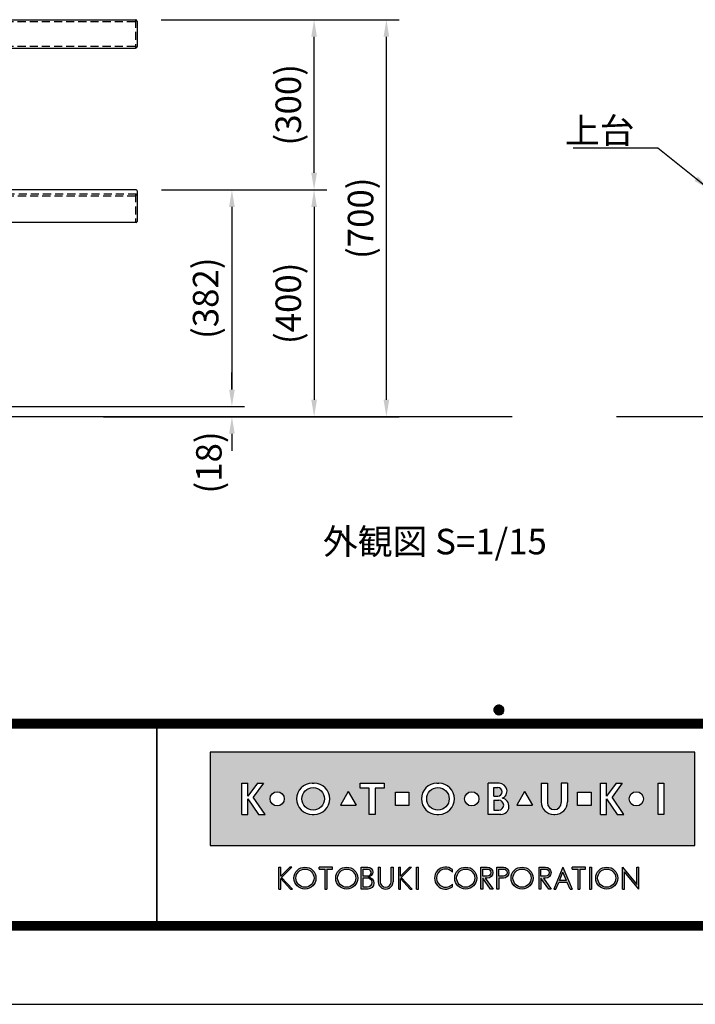
# Model space of a CAD drawing. Extents: x 48041 to 54341, y -46940 to -42485.
# Drawn here: x 50417 to 51609, y -46940 to -45204 of the extents above; entities that cross this region are included whole.
import ezdxf
from ezdxf.enums import TextEntityAlignment as Align

# ---------------------------------------------------------------- set-up
doc = ezdxf.new("R2010")
doc.units = 0
doc.header["$LTSCALE"] = 4.5
doc.linetypes.add('HIDDEN2', pattern=[4.762499999999999, 3.175, -1.5875])
doc.layers.get('0').update_dxf_attribs({"linetype": 'CONTINUOUS'})
doc.layers.get('DEFPOINTS').update_dxf_attribs({"linetype": 'CONTINUOUS'})
for name, color, linetype in [('P001', 131, 'CONTINUOUS'), ('P901', 135, 'CONTINUOUS'), ('P_2DIM', 6, 'CONTINUOUS'), ('P_3TEXT', 60, 'CONTINUOUS'), ('P_5DRAWFRAME', 104, 'CONTINUOUS'), ('P_7THICK', 7, 'CONTINUOUS')]:
    doc.layers.add(name, color=color, linetype=linetype)
doc.styles.add('BIGFONT', font='simplex.shx', dxfattribs={"bigfont": 'bigfont.shx'})
doc.dimstyles.new('DIMBIGFONT$0', dxfattribs={"dimscale": 15, "dimtxt": 3, "dimasz": 2, "dimexe": 1.5, "dimexo": 3, "dimgap": 0.75, "dimtad": 1, "dimdec": 1, "dimdsep": 46, "dimtxsty": 'BIGFONT', "dimsah": 1, "dimcen": 0, "dimclrt": 230, "dimadec": 0, "dimazin": 0, "dimtfac": 0.6, "dimtdec": 1, "dimtofl": 0, "dimtmove": 2, "dimatfit": 3, "dimfxl": 0, "dimtvp": 1, "dimtolj": 1, "dimarcsym": 0})
doc.dimstyles.new('DIMBIGFONT$7', dxfattribs={"dimscale": 15, "dimtxt": 3, "dimasz": 2, "dimexe": 1.5, "dimexo": 3, "dimgap": 0.75, "dimtad": 1, "dimdec": 1, "dimdsep": 46, "dimtxsty": 'BIGFONT', "dimsah": 1, "dimcen": 0, "dimclrt": 230, "dimadec": 0, "dimazin": 0, "dimtfac": 0.6, "dimtdec": 1, "dimtofl": 0, "dimtmove": 0, "dimatfit": 3, "dimfxl": 0, "dimtvp": 1, "dimtolj": 1, "dimarcsym": 0})

# ---------------------------------------------------------------- blocks, each defined once
blk = doc.blocks.new('DFP3')
h = blk.add_hatch(color=83)
h.paths.add_polyline_path([(180.7771999999999, 29.65329999999994), (180.7771999999999, 18.64834950495063), (237.7771999999999, 18.64834950495063), (237.7771999999999, 29.65329999999994)])
h.paths.add_polyline_path([(204.1796504950494, 24.95080000000035), (204.1796504950495, 23.35084950495056), (202.5796999999999, 23.35084950495056), (202.5796999999999, 24.95080000000001)], flags=16)
h.paths.add_polyline_path([(207.4712594059405, 25.98498316831709), (207.697001980198, 25.98498316831709, -1), (207.697001980198, 22.31666633663385), (207.4712594059405, 22.31666633663385, -1)], flags=16)
h.paths.add_polyline_path([(208.9103683168316, 24.15082475247547, -1), (206.2578930693068, 24.15082475247547, -1)], flags=0)
h.paths.add_polyline_path([(201.2633386138612, 25.9849831683171), (201.2633386138612, 25.42062673267328), (200.2192792079208, 25.42062673267328), (200.2192792079207, 22.31666633663385), (199.4856158415841, 22.31666633663385), (199.4856158415841, 25.42062673267328), (198.4415564356434, 25.42062673267328), (198.4415564356435, 25.98498316831709)], flags=16)
h.paths.add_polyline_path([(212.4028175742573, 24.15082475247547, -1), (210.7228695544553, 24.15082475247547, -1)], flags=16)
h.paths.add_polyline_path([(197.9543973209084, 23.4011710104835), (196.1069333721606, 23.4011710104835), (197.0306653465345, 25.00112150553295)], flags=16)
h.paths.add_polyline_path([(213.5098732673266, 25.98498316831709), (214.7937841584157, 25.98498316831709, -0.8268396299405429), (215.132258940184, 24.21557239597574, -0.9235794106673716), (214.9811397058822, 22.31666633663385), (213.5098732673266, 22.31666633663385)], flags=16)
h.paths.add_polyline_path([(193.0237346534653, 22.31666633663385), (192.7979920792079, 22.31666633663385, -1), (192.7979920792079, 25.98498316831709), (193.0237346534653, 25.98498316831709, -1)], flags=16)
h.paths.add_polyline_path([(214.1588831683168, 25.47706237623782), (214.6385861386137, 25.47706237623781, -1), (214.6385861386137, 24.46122079207926), (214.1588831683167, 24.46122079207926)], flags=0)
h.paths.add_polyline_path([(214.1588831683168, 23.98151782178226), (214.7373485148514, 23.98151782178226, -1.000000696587787), (214.7373485148514, 22.82458712871313), (214.1588831683167, 22.82458712871313)], flags=0)
h.paths.add_polyline_path([(194.2371009900989, 24.15082475247547, -1), (191.5846257425742, 24.15082475247547, -1)], flags=0)
h.paths.add_polyline_path([(216.8470323820617, 23.4011710104835), (217.7707643564355, 25.001121505533), (218.6944963308094, 23.4011710104835)], flags=16)
h.paths.add_polyline_path([(189.5181641089108, 24.15082475247547, -1), (187.8382160891088, 24.15082475247547, -1)], flags=16)
h.paths.add_polyline_path([(219.7177940594059, 25.98498316831709), (220.4514574257425, 25.98498316831709), (220.4514574257425, 23.69933960396035, 1.000000186147331), (222.0880910891088, 23.69933960396035), (222.0880910891088, 25.98498316831709), (222.8217544554455, 25.98498316831709), (222.8217544554455, 23.79810198019808, -0.4142135623730699), (221.3403188118811, 22.31666633663385), (221.1992297029703, 22.31666633663385, -0.4142135623731069), (219.7177940594059, 23.79810198019821)], flags=16)
h.paths.add_polyline_path([(187.0697742574256, 25.98498316831709), (185.8689092457775, 24.35977938264444), (187.267299009901, 22.31666633663386), (186.4772, 22.31666633663385), (185.2073980198019, 24.15082475247546), (185.2073980198019, 22.31666633663385), (184.5019524752474, 22.31666633663385), (184.5019524752474, 25.98498316831709), (185.2073980198019, 25.98498316831709), (185.2073980198018, 24.4775057949915), (186.3492172393709, 25.98498316831709)], flags=16)
h.paths.add_polyline_path([(223.9970267326732, 24.95080000000001), (225.5969772277227, 24.95080000000001), (225.5969772277228, 23.35084950495056), (223.9970267326732, 23.35084950495056)], flags=16)
h.paths.add_polyline_path([(226.6875960396039, 25.98498316831709), (227.3930415841583, 25.9849831683171), (227.3930415841584, 24.4775057949916), (228.5348608037274, 25.98498316831709), (229.255417821782, 25.98498316831709), (228.0545528101339, 24.35977938264445), (229.4529425742573, 22.31666633663385), (228.6628435643563, 22.31666633663385), (227.3930415841583, 24.15082475247552), (227.3930415841583, 22.31666633663385), (226.6875960396039, 22.31666633663385)], flags=16)
h.paths.add_polyline_path([(231.7602433168316, 24.15082475247547, -1), (230.0802952970296, 24.15082475247547, -1)], flags=16)
h.paths.add_polyline_path([(233.4880910891087, 25.98498316831709), (234.1653188118811, 25.98498316831709), (234.1653188118811, 22.31666633663385), (233.4880910891088, 22.31666633663385)], flags=16)
for points in [[(188.8907171647543, 13.53735916098692), (189.1165651408754, 13.53735916098692), (189.1165651408754, 14.76717399791187), (190.2463262212482, 13.53735916098692), (190.4721733674334, 13.53735916098692), (189.1998782596872, 14.92233052091695), (190.3994002936616, 16.11713949004919), (190.1735531486242, 16.11713949004919), (189.1165651408754, 15.06430434153456), (189.1165651408754, 16.12412506081215), (188.8907171647543, 16.12412506081215)], [(193.6200929801299, 16.12870630717222), (193.6200929801298, 15.89827044520377), (194.2868303126867, 15.89827044520377), (194.2868303126868, 13.53735252149946), (194.5126782888078, 13.53735252149946), (194.5126782888078, 15.89827044520377), (195.1794156213646, 15.89827044520377), (195.1794156213646, 16.12870630717222)], [(200.7873865153658, 16.12411842132469), (200.5615393691805, 16.12411842132469), (200.5615393691805, 14.41141449004919, 0.9993112080576028), (202.3096508572412, 14.41020999000818), (202.3096508572412, 16.12411842132469), (202.083803711056, 16.12411842132469), (202.083803711056, 14.41141449004919, -1), (200.7873865153658, 14.41141449004919)], [(209.2881845934089, 13.81794368446969), (209.2881845934089, 14.12892027475158, -2.667269372855935), (209.2881845934089, 15.53256394704788), (209.2881845934089, 15.84354053732978, 2.071285835562602)], [(223.371153347049, 16.10296667409115), (223.371153347049, 15.87711952790606), (224.0378906796058, 15.87711952790606), (224.0378906796058, 13.51620741375338), (224.2637386557269, 13.51620741375337), (224.263738655727, 15.87711952790606), (224.9304759882837, 15.87711952790606), (224.9304759882836, 16.10296667409115)]]:
    blk.add_hatch(color=0).paths.add_polyline_path(points)
h = blk.add_hatch(color=0)
h.paths.add_polyline_path([(190.6519715182779, 14.830738791156, 1), (193.2387307786157, 14.830738791156, 1)])
h.paths.add_polyline_path([(193.0128836324305, 14.830738791156, -1.000000135332769), (190.8778186644631, 14.830738791156, -1.000000135332769)], flags=16)
h = blk.add_hatch(color=0)
h.paths.add_polyline_path([(195.5607786528149, 14.830738791156, 1), (198.1475379131527, 14.830738791156, 1)])
h.paths.add_polyline_path([(197.9216907669674, 14.830738791156, -1.000000135332769), (195.7866257990001, 14.830738791156, -1.000000135332769)], flags=16)
h = blk.add_hatch(color=0)
edge = h.paths.add_edge_path(flags=16)
edge.add_line((198.7944098991747, 15.89827044520378), (199.2657164076197, 15.89827127513953))
edge.add_arc((199.2657171527633, 15.47511681969394), 0.423154455446247, -90.00010089361018, 90.00010089361012, ccw=False)
edge.add_line((199.2657164076197, 15.05196236424835), (198.7944098991747, 15.05196236424835))
edge.add_line((198.7944098991747, 15.05196236424835), (198.7944098991747, 15.89827044520378))
edge = h.paths.add_edge_path(flags=16)
edge.add_line((198.7944098991747, 14.87128448131297), (199.2657164076197, 14.87128448131297))
edge.add_arc((199.2657164076197, 14.31724539424267), 0.5540390870702973, -90, 90, ccw=False)
edge.add_line((199.2657164076197, 13.76320630717238), (198.7944098991747, 13.76320630717238))
edge.add_line((198.7944098991747, 13.76320630717238), (198.7944098991747, 14.87128448131297))
edge = h.paths.add_edge_path()
edge.add_line((198.5685627529895, 16.12411842132469), (199.3334707174625, 16.12411842132469))
edge.add_arc((199.3334707174625, 15.54287112953676), 0.5812472917879355, -90, 90, ccw=False)
edge.add_arc((199.3334707174625, 14.24949149936813), 0.7121323383808971, -90, 90, ccw=False)
edge.add_line((199.3334707174625, 13.53735916098723), (198.5685627529895, 13.53735916098692))
edge.add_line((198.5685627529895, 13.53735916098692), (198.5685627529895, 16.12411842132469))
h = blk.add_hatch(color=0)
h.paths.add_polyline_path([(203.266972828703, 14.92233052091693), (204.4735004932342, 16.12411842132469), (204.247653347049, 16.12411842132469), (203.1836588799552, 15.06430434153459), (203.1836588799552, 16.12411842132469), (202.9712907232867, 16.1241184213247), (202.9712907232867, 13.53735916098692), (203.1836588799552, 13.53735916098692), (203.1836588799552, 14.76717399791191), (204.3134199603279, 13.53735916098692), (204.5392679364491, 13.53735916098692)])
h.paths.add_polyline_path([(205.3050016871771, 16.12411842132469), (205.0791545409919, 16.12411842132469), (205.0791545409919, 13.53735916098692), (205.3050016871772, 13.53735916098692)])
h = blk.add_hatch(color=0)
h.paths.add_polyline_path([(209.557839077975, 14.83074211089972, 1), (212.1446049778003, 14.83074211089972, 1)])
h.paths.add_polyline_path([(211.9187578316151, 14.83074211089972, -1.000000127167676), (209.7836862241602, 14.83074211089972, -1.000000127167676)], flags=16)
h = blk.add_hatch(color=0)
h.paths.add_polyline_path([(212.6219144128614, 13.53735916098692), (212.8477623889826, 13.53735916098692), (212.8477623889827, 14.83074211089974), (213.7832587052317, 13.53735916098692), (214.0592115736069, 13.53735916098692), (213.1511404903222, 14.83074211089973), (213.3857525899145, 14.83074211089973, 1), (213.3857525899145, 16.12412506081216), (212.6219144128614, 16.12412506081216)])
h.paths.add_polyline_path([(212.8477623889826, 15.89827708469124), (213.3857525899145, 15.89827708469124, -1), (213.3857525899144, 15.05658925708468), (212.8477623889826, 15.0565892570848)], flags=16)
h = blk.add_hatch(color=0)
edge = h.paths.add_edge_path()
edge.add_line((214.5233134082021, 16.12412506081216), (215.2871507553193, 16.12412423087619))
edge.add_arc((215.2871500526668, 15.47743317088784), 0.6466910599887344, -89.99993774613267, 89.99993774613279, ccw=False)
edge.add_line((215.2871507553193, 14.83074211089948), (214.7491605543874, 14.83074211089948))
edge.add_line((214.7491605543874, 14.83074211089948), (214.7491605543874, 13.53735916098692))
edge.add_line((214.7491605543874, 13.53735916098692), (214.5233134082021, 13.53735916098692))
edge.add_line((214.5233134082021, 13.53735916098692), (214.5233134082021, 16.12412506081216))
edge = h.paths.add_edge_path(flags=16)
edge.add_line((214.7491605543874, 15.89827708469124), (215.2871507553193, 15.89827708469124))
edge.add_arc((215.2871507553193, 15.47743317088802), 0.4208439138032177, -90, 90, ccw=False)
edge.add_line((215.2871507553193, 15.0565892570848), (214.7491605543874, 15.0565892570848))
edge.add_line((214.7491605543874, 15.0565892570848), (214.7491605543874, 15.89827708469124))
h = blk.add_hatch(color=0)
h.paths.add_polyline_path([(216.1804215910793, 14.83074211089972, 1), (218.7671874909046, 14.83074211089972, 1)])
h.paths.add_polyline_path([(218.5413403447193, 14.83074211089972, -1.000000127167676), (216.4062687372645, 14.83074211089972, -1.000000127167676)], flags=16)
h = blk.add_hatch(color=0)
h.paths.add_polyline_path([(220.004373818802, 14.83074211089973), (220.2389859183944, 14.83074211089973, 1), (220.2389859183944, 16.12412506081216), (219.4751477413414, 16.12412506081216), (219.4751477413414, 13.53735916098692), (219.7009957174626, 13.53735916098692), (219.7009957174626, 14.83074211089975), (220.6364920337117, 13.53735916098692), (220.9124449020869, 13.53735916098692)])
h.paths.add_polyline_path([(219.7009957174626, 15.05658925708481), (219.7009957174626, 15.89827708469124), (220.2389859183944, 15.89827708469124, -1), (220.2389859183943, 15.05658925708468)], flags=16)
h = blk.add_hatch(color=0)
h.paths.add_polyline_path([(222.2898978723839, 16.12412506081215), (221.2189402427974, 13.53735916098692), (221.4633787838575, 13.53735916098692), (221.7907669317899, 14.32812626931531), (222.789027983042, 14.32812626931531), (223.1164161309745, 13.53735916098692), (223.3608546720345, 13.53735916098692)])
h.paths.add_polyline_path([(222.2898978723838, 15.53371444636842), (222.6955232509512, 14.55397424543661), (221.8842716638806, 14.55397424543661)], flags=16)
h = blk.add_hatch(color=0)
h.paths.add_polyline_path([(225.626012097777, 16.12412506081215), (225.4001649515918, 16.12412506081215), (225.4001649515918, 13.53735916098692), (225.626012097777, 13.53735916098692)])
h.paths.add_polyline_path([(226.1408147186274, 14.83074211089972, 1), (228.7275806184526, 14.83074211089972, 1)])
h.paths.add_polyline_path([(228.5017334722674, 14.83074211089972, -1.000000127167676), (226.3666618648126, 14.83074211089972, -1.000000127167676)], flags=16)
h.paths.add_polyline_path([(229.2785510174042, 13.53735916098692), (229.5043989935254, 13.53735916098692), (229.5043989935254, 15.57938333105119), (231.2173510756454, 13.53735916098695), (231.2173510756454, 16.12412506081215), (230.9915030995243, 16.12412506081215), (230.9915030995243, 14.08210089074829), (229.2785510174043, 16.12412506081215)])
at = {"color": 0}
for p, q in [((214.1500001919296, 34.59999999999991), (214.7500001919295, 35.19999999999981)), ((214.1537481919295, 34.53303800000003), (214.8169621919294, 35.19625200000018)), ((214.1547661919296, 34.67547699999977), (214.6745231919297, 35.19523399999979)), ((214.1637421919295, 34.47232100000019), (214.8776791919295, 35.18625800000018)), ((214.1637421919295, 34.72767900000007), (214.8776791919295, 34.01374200000009)), ((214.1729561919294, 34.76437699999996), (214.5856231919295, 35.17704400000002)), ((214.1787211919295, 34.41658899999993), (214.9334111919295, 35.17127900000014)), ((214.1787211919295, 34.78341099999989), (214.9334111919295, 34.02872100000013)), ((214.1979081919296, 34.36506499999996), (214.9849351919295, 35.15209199999981)), ((214.1979081919296, 34.83493499999986), (214.9849351919295, 34.047908)), ((214.2208011919295, 34.31724799999983), (215.0327521919296, 35.12919899999996)), ((214.2208011919295, 34.88275199999998), (215.0327521919296, 34.07080099999984)), ((214.2210101919295, 34.88314200000013), (214.4668581919296, 35.12899000000015)), ((214.2470671919296, 34.27280299999984), (215.0771971919296, 35.10293300000012)), ((214.2470671919296, 34.92719699999998), (215.0771971919296, 34.09706700000014)), ((214.2764861919295, 34.23151099999995), (215.1184891919295, 35.07351400000016)), ((214.2764861919295, 34.96848899999986), (215.1184891919295, 34.12648600000011)), ((214.3089261919297, 34.19324000000006), (215.1567601919294, 35.0410740000002)), ((214.3089261919297, 35.00676000000021), (215.1567601919294, 34.15892600000006)), ((214.3443241919297, 35.04207200000019), (215.1920721919296, 34.19432400000005)), ((214.3443241919297, 34.15792800000008), (215.1920721919296, 35.00567599999977)), ((214.3826831919296, 35.07442399999991), (215.2244241919295, 34.23268300000017)), ((214.3826831919296, 34.12557599999991), (215.2244241919295, 34.96731700000009)), ((214.4240651919297, 35.10375199999998), (215.2537521919296, 34.27406500000006)), ((214.4240651919297, 34.09624799999983), (215.2537521919296, 34.92593500000021)), ((214.4686061919295, 35.12992200000008), (215.2799221919297, 34.31860599999982)), ((214.4686061919295, 34.07007800000019), (215.2799221919297, 34.881394)), ((214.5165271919295, 35.15271200000006), (215.3027121919297, 34.36652700000013)), ((214.5165271919295, 34.0472880000002), (215.3027121919297, 34.83347300000014)), ((214.5681661919295, 35.17178400000011), (215.3217841919295, 34.41816599999993)), ((214.5681661919295, 34.02821600000015), (215.3217841919295, 34.78183399999989)), ((214.6240321919297, 35.18662799999992), (215.3366281919296, 34.47403200000008)), ((214.6240321919297, 34.01337199999989), (215.3366281919296, 34.72596800000019)), ((214.6849121919297, 35.19645899999977), (215.3464591919294, 34.53491200000007)), ((214.7520851919296, 35.19999599999982), (215.3499961919294, 34.60208499999998)), ((214.8278661919296, 35.19492600000012), (215.3449261919295, 34.67786599999999)), ((214.9172991919295, 35.17620399999987), (215.3262041919295, 34.76729900000009)), ((215.0376741919297, 35.12653899999986), (215.2765391919295, 34.88767400000005)), ((214.1500001919296, 34.59999999999991), (214.7500001919295, 34)), ((214.1537481919295, 34.66696200000024), (214.8169621919294, 34.00374800000008)), ((214.1547661919296, 34.52452300000004), (214.6745231919297, 34.00476600000001)), ((214.1729561919294, 34.43562299999985), (214.5856231919295, 34.02295599999979)), ((214.2210101919295, 34.31685800000014), (214.4668581919296, 34.07101000000011)), ((214.6849121919297, 34.00354100000004), (215.3464591919294, 34.66508800000019)), ((214.7520851919296, 34.00000399999999), (215.3499961919294, 34.59791499999983)), ((214.8278661919296, 34.00507400000015), (215.3449261919295, 34.52213399999982)), ((214.9172991919295, 34.02379599999994), (215.3262041919295, 34.43270100000018)), ((215.0376741919297, 34.07346099999994), (215.2765391919295, 34.31232600000021)), ((21.49999999999999, 33.5), (408, 33.5)), ((21.49999999999999, 33.44999999999981), (408, 33.44999999999981)), ((21.49999999999999, 33.40000000000009), (408, 33.40000000000009)), ((21.49999999999999, 33.34999999999991), (408, 33.34999999999991)), ((21.49999999999999, 33.30000000000018), (408, 33.30000000000018)), ((21.49999999999999, 33.25), (408, 33.25)), ((21.49999999999999, 33.19999999999982), (408, 33.19999999999982)), ((21.49999999999999, 33.15000000000009), (408, 33.15000000000009)), ((21.49999999999999, 33.09999999999991), (408, 33.09999999999991)), ((21.49999999999999, 33.05000000000018), (408, 33.05000000000018)), ((21.49999999999999, 33), (408, 33)), ((21.49999999999999, 32.94999999999982), (408, 32.94999999999982)), ((21.49999999999999, 32.90000000000009), (408, 32.90000000000009)), ((21.49999999999999, 32.84999999999991), (408, 32.84999999999991)), ((21.49999999999999, 32.80000000000018), (408, 32.80000000000018)), ((21.49999999999999, 32.75), (408, 32.75)), ((21.49999999999999, 32.69999999999981), (408, 32.69999999999981)), ((21.49999999999999, 32.65000000000009), (408, 32.65000000000009)), ((21.49999999999999, 32.5999999999999), (408, 32.5999999999999)), ((21.49999999999999, 32.55000000000018), (408, 32.55000000000018)), ((21.49999999999999, 32.5), (408, 32.5)), ((174.4749999999999, 33), (174.4749999999999, 9)), ((174.525, 33), (174.525, 9)), ((188.8907171647543, 16.12412506081215), (189.1165651408754, 16.12412506081215)), ((188.8907171647543, 13.53735916098692), (188.8907171647543, 16.12411842132469)), ((189.1165651408754, 15.06430434153457), (190.1805596079691, 16.12411842132469)), ((189.1165651408754, 15.06430434153457), (189.1165651408754, 16.12411842132469)), ((189.1998782596872, 14.92233052091693), (190.4064067541543, 16.12411842132469)), ((190.3993937955056, 16.11713949004919), (190.1735524588719, 16.11713949004919)), ((190.1805662474567, 16.12412506081215), (190.4064067541543, 16.12412506081215)), ((195.1794156213646, 16.12870630717222), (193.6200929801299, 16.12870630717222)), ((193.6200929801299, 15.89827044520377), (193.6200929801299, 16.12411842132469)), ((193.6200929801299, 15.89827044520377), (194.2868303126867, 15.89827044520377)), ((194.2868303126867, 15.89827044520377), (194.2868303126867, 13.53735916098692)), ((194.5126782888079, 15.89827044520377), (194.5126782888079, 13.53735916098692)), ((194.5126782888079, 15.89827044520377), (195.1794156213646, 15.89827044520377)), ((195.1794156213646, 15.89827044520377), (195.1794156213646, 16.12411842132469)), ((200.5615393691805, 16.12411842132469), (200.5615393691805, 14.41141449004919)), ((200.5615393691805, 16.12411842132469), (200.7873865153658, 16.12411842132469)), ((200.7873865153658, 16.12411842132469), (200.7873865153658, 14.41141449004919)), ((202.083803711056, 14.41141449004919), (202.083803711056, 16.12411842132469)), ((202.083803711056, 16.12411842132469), (202.3096508572412, 16.12411842132469)), ((202.3096508572412, 16.12411842132469), (202.3096508572412, 14.41261899202531)), ((202.9712907232867, 16.12411842132469), (203.1836588799552, 16.12411842132469)), ((202.9712907232867, 13.53735916098692), (202.9712907232867, 16.12411842132469)), ((203.1836588799552, 15.06430434153457), (203.1836588799552, 16.12411842132469)), ((203.1836588799552, 15.06430434153457), (204.247653347049, 16.12411842132469)), ((203.266972828703, 14.92233052091693), (204.4735004932342, 16.12411842132469)), ((204.247653347049, 16.12411842132469), (204.4735004932342, 16.12411842132469)), ((205.0791545409919, 13.53735916098692), (205.0791545409919, 16.12411842132469)), ((205.0791545409919, 16.12411842132469), (205.3050016871772, 16.12411842132469)), ((205.3050016871772, 13.53735916098692), (205.3050016871772, 16.12411842132469)), ((209.2881845934089, 15.53256332522696), (209.2881845934089, 15.84354031998513)), ((222.2898978723839, 16.12412506081215), (221.2189402427974, 13.53735916098692)), ((221.8842716638807, 14.55397424543661), (222.2898978723839, 15.53371444636832)), ((222.2898978723839, 16.12412506081215), (223.3608546720345, 13.53735916098692)), ((222.6955232509511, 14.55397424543661), (222.2898978723839, 15.53371444636832)), ((224.9304759882837, 16.10755455993867), (223.371153347049, 16.10755455993867)), ((224.9304759882837, 16.10296667409115), (223.371153347049, 16.10296667409115)), ((223.371153347049, 15.87711952790606), (223.371153347049, 16.10296667409115)), ((223.371153347049, 15.87711952790606), (224.0378906796058, 15.87711952790606)), ((224.0378906796058, 15.87711952790606), (224.0378906796058, 13.51620741375337)), ((224.263738655727, 15.87711952790606), (224.263738655727, 13.51620741375337)), ((224.263738655727, 15.87711952790606), (224.9304759882837, 15.87711952790606)), ((224.9304759882837, 15.87711952790606), (224.9304759882837, 16.10296667409115)), ((225.4001649515918, 16.12412506081215), (225.4001649515918, 13.53735916098692)), ((225.4001649515918, 16.12412506081215), (225.626012097777, 16.12412506081215)), ((225.626012097777, 16.12412506081215), (225.626012097777, 13.53735916098692)), ((229.2785510174042, 13.53735916098692), (229.2785510174042, 16.12412506081215)), ((229.2785510174042, 16.12412506081215), (230.9915030995243, 14.08210089074827)), ((229.5043989935254, 13.53735916098692), (229.5043989935254, 15.57938333105119)), ((231.2173510756454, 13.53735916098692), (229.5043989935254, 15.57938333105119)), ((230.9915030995243, 14.08210089074827), (230.9915030995243, 16.12412506081215)), ((230.9915030995243, 16.12412506081215), (231.2173510756454, 16.12412506081215)), ((231.2173510756454, 13.53735916098692), (231.2173510756454, 16.12412506081215)), ((189.1165651408754, 14.76717399791186), (190.2463262212482, 13.53735916098692)), ((189.1165651408754, 13.53735916098692), (189.1165651408754, 14.76717399791186)), ((189.1998782596872, 14.92233052091693), (190.4721733674334, 13.53735916098692)), ((203.1836588799552, 13.53735916098692), (203.1836588799552, 14.76717399791186)), ((203.1836588799552, 14.76717399791186), (204.3134199603279, 13.53735916098692)), ((203.266972828703, 14.92233052091693), (204.5392679364491, 13.53735916098692)), ((209.2881845934089, 13.81794390181394), (209.2881845934089, 14.12892089657248)), ((221.4633787838574, 13.53735916098692), (221.7907669317898, 14.32812626931531)), ((222.789027983042, 14.32812626931531), (221.7907669317898, 14.32812626931531)), ((222.6955232509511, 14.55397424543661), (221.8842716638807, 14.55397424543661)), ((223.1164161309745, 13.53735916098692), (222.789027983042, 14.32812626931531)), ((188.8907171647543, 13.53735916098692), (189.1165651408754, 13.53735916098692)), ((190.2463262212482, 13.53735916098692), (190.4721733674334, 13.53735916098692)), ((194.2868303126867, 13.53735252149946), (194.5126782888079, 13.53735252149946)), ((202.9712907232867, 13.53735916098692), (203.1836588799552, 13.53735916098692)), ((204.3134199603279, 13.53735916098692), (204.5392679364491, 13.53735916098692)), ((205.0791545409919, 13.53735916098692), (205.3050016871772, 13.53735916098692)), ((221.2189402427974, 13.53735916098692), (221.4633787838574, 13.53735916098692)), ((223.1164161309745, 13.53735916098692), (223.3608546720345, 13.53735916098692)), ((224.0378906796058, 13.51620741375337), (224.263738655727, 13.51620741375337)), ((225.4001649515918, 13.53735916098692), (225.626012097777, 13.53735916098692)), ((229.2785510174042, 13.53735916098692), (229.5043989935254, 13.53735916098692)), ((21.49999999999999, 9.75), (408, 9.75)), ((21.49999999999999, 9.699999999999818), (408, 9.699999999999818)), ((21.49999999999999, 9.65000000000009), (408, 9.65000000000009)), ((21.49999999999999, 9.599999999999909), (408, 9.599999999999909)), ((21.49999999999999, 9.55000000000018), (408, 9.55000000000018)), ((21.49999999999999, 9.5), (408, 9.5)), ((21.49999999999999, 9.449999999999818), (408, 9.449999999999818)), ((21.49999999999999, 9.40000000000009), (408, 9.40000000000009)), ((21.49999999999999, 9.349999999999909), (408, 9.349999999999909)), ((21.49999999999999, 9.30000000000018), (408, 9.30000000000018)), ((21.49999999999999, 9.25), (408, 9.25)), ((21.49999999999999, 9.199999999999818), (408, 9.199999999999818)), ((21.49999999999999, 9.15000000000009), (408, 9.15000000000009)), ((21.49999999999999, 9.099999999999909), (408, 9.099999999999909)), ((21.49999999999999, 9.05000000000018), (408, 9.05000000000018)), ((21.49999999999999, 9), (408, 9)), ((21.49999999999999, 8.949999999999818), (408, 8.949999999999818)), ((21.49999999999999, 8.90000000000009), (408, 8.90000000000009)), ((21.49999999999999, 8.849999999999909), (408, 8.849999999999909)), ((21.49999999999999, 8.800000000000182), (408, 8.800000000000182)), ((21.49999999999999, 8.75), (408, 8.75))]:
    blk.add_line(p, q, dxfattribs=at)
at = {"color": 83}
for p, q in [((184.5019524752474, 25.98498316831709), (185.2073980198019, 25.98498316831709)), ((184.5019524752474, 22.31666633663385), (184.5019524752474, 25.98498316831709)), ((186.3492172393708, 25.98498316831709), (185.2073980198019, 24.47750579499153)), ((185.2073980198019, 24.47750579499153), (185.2073980198019, 25.98498316831709)), ((187.0697742574257, 25.98498316831709), (185.8689092457775, 24.35977938264443)), ((186.3492172393708, 25.98498316831709), (187.0697742574257, 25.98498316831709)), ((192.7979920792079, 25.98498316831709), (193.0237346534653, 25.98498316831709)), ((198.4415564356435, 25.42062673267328), (198.4415564356435, 25.98498316831709)), ((198.4415564356435, 25.98498316831709), (201.2633386138613, 25.98498316831709)), ((201.2633386138613, 25.98498316831709), (201.2633386138613, 25.42062673267328)), ((207.4712594059405, 25.98498316831709), (207.697001980198, 25.98498316831709)), ((214.7937841584157, 25.98498316831709), (213.5098732673266, 25.98498316831709)), ((213.5098732673266, 22.31666633663385), (213.5098732673266, 25.98498316831709)), ((214.1588831683167, 24.46122079207926), (214.1588831683167, 25.47706237623781)), ((214.1588831683167, 25.47706237623781), (214.6385861386137, 25.47706237623781)), ((219.7177940594059, 25.98498316831709), (220.4514574257425, 25.98498316831709)), ((219.7177940594059, 25.98498316831709), (219.7177940594059, 23.79810198019809)), ((220.4514574257425, 25.98498316831709), (220.4514574257425, 23.69933960396035)), ((222.8217544554455, 25.98498316831709), (222.0880910891088, 25.98498316831709)), ((222.0880910891088, 25.98498316831709), (222.0880910891088, 23.69933960396035)), ((222.8217544554455, 25.98498316831709), (222.8217544554455, 23.79810198019809)), ((226.6875960396039, 25.98498316831709), (227.3930415841583, 25.98498316831709)), ((226.6875960396039, 22.31666633663385), (226.6875960396039, 25.98498316831709)), ((228.5348608037274, 25.98498316831709), (227.3930415841583, 24.47750579499153)), ((227.3930415841583, 24.47750579499153), (227.3930415841583, 25.98498316831709)), ((229.255417821782, 25.98498316831709), (228.0545528101339, 24.35977938264443)), ((228.5348608037274, 25.98498316831709), (229.255417821782, 25.98498316831709)), ((233.4880910891088, 22.31666633663385), (233.4880910891088, 25.98498316831709)), ((233.4880910891088, 25.98498316831709), (234.1653188118811, 25.98498316831709)), ((234.1653188118811, 25.98498316831709), (234.1653188118811, 22.31666633663385)), ((187.267299009901, 22.31666633663385), (185.8689092457775, 24.35977938264443)), ((197.0306653465345, 25.00112150553296), (196.1069333721606, 23.4011710104835)), ((197.0306653465345, 25.00112150553296), (197.9543973209084, 23.4011710104835)), ((199.4856158415841, 25.42062673267328), (198.4415564356435, 25.42062673267328)), ((199.4856158415841, 22.31666633663385), (199.4856158415841, 25.42062673267328)), ((200.2192792079207, 25.42062673267328), (200.2192792079207, 22.31666633663385)), ((201.2633386138613, 25.42062673267328), (200.2192792079207, 25.42062673267328)), ((202.5796999999999, 24.95080000000001), (204.1796504950494, 24.95080000000001)), ((202.5796999999999, 23.35084950495056), (202.5796999999999, 24.95080000000001)), ((204.1796504950494, 24.95080000000001), (204.1796504950494, 23.35084950495056)), ((214.1588831683167, 24.46122079207926), (214.6385861386137, 24.46122079207926)), ((217.7707643564355, 25.00112150553296), (216.8470323820616, 23.4011710104835)), ((217.7707643564355, 25.00112150553296), (218.6944963308095, 23.4011710104835)), ((223.9970267326732, 23.35084950495056), (223.9970267326732, 24.95080000000001)), ((223.9970267326732, 24.95080000000001), (225.5969772277227, 24.95080000000001)), ((225.5969772277227, 24.95080000000001), (225.5969772277227, 23.35084950495056)), ((229.4529425742573, 22.31666633663385), (228.0545528101339, 24.35977938264443)), ((185.2073980198019, 24.15082475247547), (186.4772, 22.31666633663385)), ((185.2073980198019, 22.31666633663385), (185.2073980198019, 24.15082475247547)), ((196.1069333721606, 23.4011710104835), (197.9543973209084, 23.4011710104835)), ((204.1796504950494, 23.35084950495056), (202.5796999999999, 23.35084950495056)), ((214.1588831683168, 23.98151782178226), (214.7373485148514, 23.98151782178226)), ((214.1588831683168, 23.98151782178226), (214.1588831683167, 22.82458712871313)), ((216.8470323820616, 23.4011710104835), (218.6944963308095, 23.4011710104835)), ((225.5969772277227, 23.35084950495056), (223.9970267326732, 23.35084950495056)), ((227.3930415841583, 22.31666633663385), (227.3930415841583, 24.15082475247547)), ((227.3930415841583, 24.15082475247547), (228.6628435643563, 22.31666633663385)), ((184.5019524752474, 22.31666633663385), (185.2073980198019, 22.31666633663385)), ((186.4772, 22.31666633663385), (187.267299009901, 22.31666633663385)), ((192.7979920792079, 22.31666633663385), (193.0237346534653, 22.31666633663385)), ((200.2192792079207, 22.31666633663385), (199.4856158415841, 22.31666633663385)), ((207.4712594059405, 22.31666633663385), (207.697001980198, 22.31666633663385)), ((214.9811397058822, 22.31666633663385), (213.5098732673266, 22.31666633663385)), ((214.1588831683167, 22.82458712871313), (214.7373485148514, 22.82458712871313)), ((221.1992297029703, 22.31666633663385), (221.3403188118811, 22.31666633663385)), ((226.6875960396039, 22.31666633663385), (227.3930415841583, 22.31666633663385)), ((228.6628435643563, 22.31666633663385), (229.4529425742573, 22.31666633663385)), ((234.1653188118811, 22.31666633663385), (233.4880910891088, 22.31666633663385))]:
    blk.add_line(p, q, dxfattribs=at)
blk.add_lwpolyline([(180.7771999999999, 18.64834950495063), (237.7771999999999, 18.64834950495063), (237.7771999999999, 29.65329999999994), (180.7771999999999, 29.65329999999994)], close=True, dxfattribs=at)
at = {"color": 0}
for points in [[(199.3334707174625, 14.96162383774903, -1), (199.3334707174625, 13.53735916098723), (198.5685627529895, 13.53735916098692), (198.5685627529895, 16.12411842132469)], [(198.5685627529895, 16.12411842132469), (199.3334707174625, 16.12411842132469, -1), (199.3334707174625, 14.96162383774882, -0.2926436946032611)], [(198.7944098991747, 15.89827044520378), (199.2657164076197, 15.89827127513953, -1.000001760927264), (199.2657164076197, 15.05196236424835), (198.7944098991747, 15.05196236424835), (198.7944098991747, 15.89827044520378)], [(212.6219144128614, 16.12412506081216), (213.3857525899145, 16.12412506081216, -1.000000000000001), (213.3857525899145, 14.83074211089973), (213.1511404903221, 14.83074211089973), (214.0592115736069, 13.53735916098692), (213.7832587052317, 13.53735916098692), (212.8477623889827, 14.83074211089973), (212.8477623889827, 13.53735916098692), (212.6219144128614, 13.53735916098692), (212.6219144128614, 16.12412506081216)], [(212.8477623889826, 15.89827708469124), (213.3857525899145, 15.89827708469124, -1), (213.3857525899145, 15.05658925708468), (212.8477623889826, 15.0565892570848), (212.8477623889826, 15.89827708469124)], [(214.5233134082021, 16.12412506081216), (215.2871507553193, 16.12412423087619, -0.9999989134656456), (215.2871507553193, 14.83074211089948, -5.432674547e-07), (214.7491605543874, 14.83074211089948), (214.7491605543874, 13.53735916098692), (214.5233134082021, 13.53735916098692), (214.5233134082021, 16.12412506081216)], [(214.7491605543874, 15.89827708469124), (215.2871507553193, 15.89827708469124, -1), (215.2871507553193, 15.0565892570848), (214.7491605543874, 15.0565892570848), (214.7491605543874, 15.89827708469124)], [(219.4751477413414, 16.12412506081216), (220.2389859183944, 16.12412506081216, -1.000000000000001), (220.2389859183944, 14.83074211089973), (220.004373818802, 14.83074211089973), (220.9124449020869, 13.53735916098692), (220.6364920337117, 13.53735916098692), (219.7009957174626, 14.83074211089973), (219.7009957174626, 13.53735916098692), (219.4751477413414, 13.53735916098692), (219.4751477413414, 16.12412506081216)], [(219.7009957174626, 15.89827708469124), (220.2389859183944, 15.89827708469124, -1), (220.2389859183944, 15.05658925708468), (219.7009957174626, 15.0565892570848), (219.7009957174626, 15.89827708469124)], [(198.7944098991747, 14.87128448131297), (199.2657164076197, 14.87128448131297, -1), (199.2657164076197, 13.76320630717238), (198.7944098991747, 13.76320630717238), (198.7944098991747, 14.87128448131297)]]:
    blk.add_lwpolyline(points, format="xyb", dxfattribs=at)
at = {"color": 83}
for centre, radius in [((192.9108633663366, 24.15082475247547), 1.326237623762376), ((207.5841306930692, 24.15082475247547), 1.326237623762376), ((188.6781900990098, 24.15082475247547), 0.8399740099009902), ((211.5628435643563, 24.15082475247547), 0.8399740099009902), ((230.9202693069306, 24.15082475247547), 0.8399740099009902)]:
    blk.add_circle(centre, radius, dxfattribs=at)
at = {"color": 0}
for centre, radius in [((191.9453511484468, 14.830738791156), 1.293379630168899), ((191.9453511484468, 14.830738791156), 1.067532483983693), ((196.8541582829837, 14.830738791156), 1.293379630168899), ((196.8541582829837, 14.830738791156), 1.067532483983693), ((210.8512220278877, 14.83074211089972), 1.293382949912638), ((210.8512220278877, 14.83074211089972), 1.067535803727432), ((217.4738045409919, 14.83074211089972), 1.293382949912638), ((217.4738045409919, 14.83074211089972), 1.293382949912638), ((217.4738045409919, 14.83074211089972), 1.293382949912638), ((217.4738045409919, 14.83074211089972), 1.067535803727432), ((227.43419766854, 14.83074211089972), 1.293382949912638), ((227.43419766854, 14.83074211089972), 1.067535803727432)]:
    blk.add_circle(centre, radius, dxfattribs=at)
at = {"color": 83}
for centre, radius, start, end in [((192.7979920792079, 24.15082475247547), 1.834158415841584, 90, 270), ((193.0237346534653, 24.15082475247547), 1.834158415841584, 270, 90), ((207.4712594059405, 24.15082475247547), 1.834158415841584, 90, 270), ((207.697001980198, 24.15082475247547), 1.834158415841584, 270, 90), ((214.6385861386137, 24.96914158415854), 0.5079207920792081, 270, 90), ((214.7937841584157, 25.06790396039628), 0.9170792079207924, 291.6588350860839, 90), ((214.7373485148514, 23.4030524752475), 0.5784653465346538, 270, 90), ((214.9811397058822, 23.27213257134556), 0.9554662347117068, 270, 80.8997242041225), ((221.1992297029703, 23.79810198019809), 1.481435643564356, 180, 270), ((221.2697742574257, 23.69933960396035), 0.8183168316831686, 180, 0), ((221.3403188118811, 23.79810198019809), 1.481435643564356, 270, 0)]:
    blk.add_arc(centre, radius, start, end, dxfattribs=at)
at = {"color": 0}
for centre, radius, start, end in [((208.4837725083769, 14.83074211089972), 1.293382949912638, 51.54173800000001, 308.4582619999999), ((208.4837725083769, 14.83074211089972), 1.067535803727432, 41.10354799999999, 318.896452), ((201.4355955281788, 14.41141449004919), 0.8740561589982531, 180, 0.0789570564544175), ((201.4355951132109, 14.41141449004919), 0.6482085978451059, 180, 0), ((201.4355955281788, 14.41141449004919), 0.6482081828771116, 180, 0)]:
    blk.add_arc(centre, radius, start, end, dxfattribs=at)
at = {"layer": 'DEFPOINTS', "color": 0}
blk.add_line((0, 0), (420, 0), dxfattribs=at)
at = {"color": 83, "ltscale": 0.5, "style": 'BIGFONT', "flags": 8}
for tag, p in [('REV04', (26.4749512298556, 27.61385740103821)), ('REV03', (26.4749512298556, 21.70454253201978)), ('REV02', (26.4749512298556, 15.57545657700518)), ('REV01', (26.4749512298556, 10.32545657700518))]:
    blk.add_attdef(tag, text='', height=2, dxfattribs=at).set_placement(p, align=Align.BOTTOM_LEFT)
for tag, p in [('REVD4', (80.97889358425684, 27.61385740103821)), ('R4D', (92.67184913363053, 27.61385740103821)), ('R4C', (101.7968241336304, 27.61385740103821)), ('R4A', (110.9218241336304, 27.61385740103821)), ('REVD3', (80.97889358425684, 21.70454253201978)), ('R3D', (92.67184913363053, 21.70454253201978)), ('R3C', (101.7968241336304, 21.70454253201978)), ('R3A', (110.9218241336304, 21.70454253201978)), ('REVD2', (80.97889358425684, 15.57545657700518)), ('R2D', (92.67184913363053, 15.57545657700518)), ('R2C', (101.7968241336304, 15.57545657700518)), ('R2A', (110.9218241336304, 15.57545657700518)), ('REVD1', (80.97889358425684, 10.32545657700518)), ('R1D', (92.67184913363053, 10.32545657700518)), ('R1C', (101.7968241336304, 10.32545657700518)), ('R1A', (110.9218241336304, 10.32545657700518))]:
    blk.add_attdef(tag, text='', height=2, dxfattribs=at).set_placement(p, align=Align.BOTTOM_CENTER)
at = {"color": 83, "style": 'BIGFONT'}
for tag, height, p in [('PROJECT1', 4, (283.3767781158952, 25.59552576656832)), ('DATE', 3, (344.6767368508332, 25.84170330022686)), ('SCALE', 3, (379.6767368508332, 25.84170330022686)), ('PROJECT2', 4, (284.2017368508333, 17.84170330022686)), ('PROJECT3', 4, (284.2017368508333, 10.56670330022677)), ('DWGNO', 3, (358.6767368508332, 10.56670330022677))]:
    blk.add_attdef(tag, text='', height=height, dxfattribs=at).set_placement(p, align=Align.BOTTOM_CENTER)
blk = doc.blocks.new('*D15')
at = {"layer": 'DEFPOINTS', "color": 0}
for p in [(50622.59679932754, -45503.97616461168), (50301.97432555271, -45886.04768261647), (50791.59679932758, -45886.04768261647)]:
    blk.add_point(p, dxfattribs=at)
at = {"layer": 'P_2DIM', "color": 0, "lineweight": -2}
for p, q in [((50667.59679932754, -45503.97616461168), (50814.09679932758, -45503.97616461168)), ((50791.59679932758, -45533.97616461168), (50791.59679932758, -45856.04768261647)), ((50346.97432555271, -45886.04768261647), (50814.09679932758, -45886.04768261647))]:
    blk.add_line(p, q, dxfattribs=at)
at = {"layer": 'P_2DIM', "color": 0}
for points in [[(50786.59679932758, -45533.97616461168), (50796.59679932758, -45533.97616461168), (50791.59679932758, -45503.97616461168)], [(50786.59679932758, -45856.04768261647), (50796.59679932758, -45856.04768261647), (50791.59679932758, -45886.04768261647)]]:
    blk.add_solid(points, dxfattribs=at)
at = {"layer": 'P_2DIM', "color": 230, "insert": (50745.24058062527, -45695.01192361406), "char_height": 45, "attachment_point": 5, "rotation": 90, "style": 'BIGFONT'}
blk.add_mtext('\\A1;(382)', dxfattribs=at)
blk = doc.blocks.new('*D16')
at = {"layer": 'DEFPOINTS', "color": 0}
for p in [(50621.59679932753, -45203.99768261578), (51064.09679932758, -45203.99768261578), (50520.17315660128, -45904.04768261227)]:
    blk.add_point(p, dxfattribs=at)
at = {"layer": 'P_2DIM', "color": 0, "lineweight": -2}
for p, q in [((50666.59679932753, -45203.99768261578), (51086.59679932758, -45203.99768261578)), ((51064.09679932758, -45874.04768261227), (51064.09679932758, -45233.99768261578)), ((50565.17315660128, -45904.04768261227), (51086.59679932758, -45904.04768261227))]:
    blk.add_line(p, q, dxfattribs=at)
at = {"layer": 'P_2DIM', "color": 0}
for points in [[(51059.09679932758, -45233.99768261578), (51069.09679932758, -45233.99768261578), (51064.09679932758, -45203.99768261578)], [(51059.09679932758, -45874.04768261227), (51069.09679932758, -45874.04768261227), (51064.09679932758, -45904.04768261227)]]:
    blk.add_solid(points, dxfattribs=at)
at = {"layer": 'P_2DIM', "color": 230, "insert": (51018.56108504187, -45554.02268261401), "char_height": 45, "attachment_point": 5, "rotation": 90, "style": 'BIGFONT'}
blk.add_mtext('\\A1;(700)', dxfattribs=at)
blk = doc.blocks.new('*D17')
at = {"layer": 'DEFPOINTS', "color": 0}
for p in [(50621.59679932753, -45203.99768261579), (50936.59679932758, -45203.99768261579), (50622.59679932754, -45503.97616461168)]:
    blk.add_point(p, dxfattribs=at)
at = {"layer": 'P_2DIM', "color": 0, "lineweight": -2}
for p, q in [((50666.59679932753, -45203.99768261579), (50959.09679932758, -45203.99768261579)), ((50936.59679932758, -45473.97616461168), (50936.59679932758, -45233.99768261579)), ((50667.59679932754, -45503.97616461168), (50959.09679932758, -45503.97616461168))]:
    blk.add_line(p, q, dxfattribs=at)
at = {"layer": 'P_2DIM', "color": 0}
for points in [[(50931.59679932758, -45233.99768261579), (50941.59679932758, -45233.99768261579), (50936.59679932758, -45203.99768261579)], [(50931.59679932758, -45473.97616461168), (50941.59679932758, -45473.97616461168), (50936.59679932758, -45503.97616461168)]]:
    blk.add_solid(points, dxfattribs=at)
at = {"layer": 'P_2DIM', "color": 230, "insert": (50891.06108504187, -45353.98692361373), "char_height": 45, "attachment_point": 5, "rotation": 90, "style": 'BIGFONT'}
blk.add_mtext('\\A1;(300)', dxfattribs=at)
blk = doc.blocks.new('*D18')
at = {"layer": 'DEFPOINTS', "color": 0}
for p in [(50301.97432555271, -45886.04768261647), (50520.17315660128, -45904.04768261227), (50791.59679932758, -45904.04768261227)]:
    blk.add_point(p, dxfattribs=at)
at = {"layer": 'P_2DIM', "color": 0, "lineweight": -2}
for p, q in [((50791.59679932758, -45856.04768261647), (50791.59679932758, -45826.04768261647)), ((50346.97432555271, -45886.04768261647), (50814.09679932758, -45886.04768261647)), ((50565.17315660128, -45904.04768261227), (50814.09679932758, -45904.04768261227)), ((50791.59679932758, -45934.04768261227), (50791.59679932758, -45964.04768261227))]:
    blk.add_line(p, q, dxfattribs=at)
at = {"layer": 'P_2DIM', "color": 0}
for points in [[(50786.59679932758, -45856.04768261647), (50796.59679932758, -45856.04768261647), (50791.59679932758, -45886.04768261647)], [(50786.59679932758, -45934.04768261227), (50796.59679932758, -45934.04768261227), (50791.59679932758, -45904.04768261227)]]:
    blk.add_solid(points, dxfattribs=at)
at = {"layer": 'P_2DIM', "color": 230, "insert": (50750.92898846499, -45984.53815143387), "char_height": 45, "attachment_point": 5, "rotation": 90, "style": 'BIGFONT'}
blk.add_mtext('\\A1;(18)', dxfattribs=at)
blk = doc.blocks.new('*D19')
at = {"layer": 'DEFPOINTS', "color": 0}
for p in [(50622.59679932754, -45503.97616461168), (50520.17315660128, -45904.04768261227), (50936.59679932758, -45904.04768261227)]:
    blk.add_point(p, dxfattribs=at)
at = {"layer": 'P_2DIM', "color": 0, "lineweight": -2}
for p, q in [((50667.59679932754, -45503.97616461168), (50959.09679932758, -45503.97616461168)), ((50936.59679932758, -45533.97616461168), (50936.59679932758, -45874.04768261227)), ((50565.17315660128, -45904.04768261227), (50959.09679932758, -45904.04768261227))]:
    blk.add_line(p, q, dxfattribs=at)
at = {"layer": 'P_2DIM', "color": 0}
for points in [[(50931.59679932758, -45533.97616461168), (50941.59679932758, -45533.97616461168), (50936.59679932758, -45503.97616461168)], [(50931.59679932758, -45874.04768261227), (50941.59679932758, -45874.04768261227), (50936.59679932758, -45904.04768261227)]]:
    blk.add_solid(points, dxfattribs=at)
at = {"layer": 'P_2DIM', "color": 230, "insert": (50891.06108504187, -45704.01192361196), "char_height": 45, "attachment_point": 5, "rotation": 90, "style": 'BIGFONT'}
blk.add_mtext('\\A1;(400)', dxfattribs=at)

msp = doc.modelspace()

# ---------------------------------------------------------------- linework, layer by layer
at = {"layer": 'P001'}
for p, q in [((48827.59679932754, -45203.99768261579), (50621.59679932753, -45203.99768261579)), ((50624.59679932754, -45206.99768261579), (50624.59679932754, -45250.99768261578)), ((48827.59679932754, -45253.99768261578), (50621.59679932753, -45253.99768261578)), ((50622.59679932754, -45503.97616461168), (48826.59679932754, -45503.97616461168)), ((50624.59679932755, -45505.97616461168), (50624.59679932755, -45559.64818514091)), ((50622.59679932754, -45561.64818514091), (48826.59679932754, -45561.64818514091))]:
    msp.add_line(p, q, dxfattribs=at)
for centre, radius, start, end in [((50621.59679932753, -45206.99768261579), 3, 0, 90), ((50621.59679932753, -45250.99768261578), 3, 270, 0), ((50622.59679932754, -45505.97616461168), 2, 0, 90), ((50622.59679932754, -45559.64818514091), 2, 270, 0)]:
    msp.add_arc(centre, radius, start, end, dxfattribs=at)
at = {"layer": 'P901', "linetype": 'HIDDEN2'}
for p, q in [((48827.59679932754, -45207.19768261578), (50621.59679932753, -45207.19768261578)), ((50621.39679932754, -45203.99768261579), (50621.39679932754, -45253.99768261578)), ((48827.59679932754, -45250.79768261578), (50621.59679932753, -45250.79768261578)), ((50622.59679932754, -45511.64818514091), (48826.59679932754, -45511.64818514091)), ((50622.59679932754, -45511.64818514091), (48826.59679932754, -45511.64818514091)), ((50621.39679932753, -45511.64818514091), (50621.39679932753, -45561.64818514091)), ((50621.39679932753, -45514.84818514091), (48827.79679932754, -45514.84818514091))]:
    msp.add_line(p, q, dxfattribs=at)
at = {"layer": 'P901'}
msp.add_arc((50622.59679932754, -45513.64818514091), 2, 0, 90, dxfattribs=at)
at = {"layer": 'P_7THICK'}
for p, q in [((51285.83719609807, -45904.04768261228), (48621.02711067762, -45904.04768261228)), ((53255.33744568916, -45904.04768261228), (51470.11630985422, -45904.04768261228))]:
    msp.add_line(p, q, dxfattribs=at)

# ---------------------------------------------------------------- block references
at = {"layer": 'P_5DRAWFRAME', "xscale": 15, "yscale": 15, "zscale": 15}
msp.add_blockref('DFP3', (48041.29290520218, -46939.81679211288), dxfattribs=at)

# ---------------------------------------------------------------- texts
at = {"layer": 'P_3TEXT', "char_height": 45, "style": 'BIGFONT'}
for s, insert, attachment_point in [('{\\C230;上台}', (51501.77404250637, -45421.89295247101), 9), ('外観図 S=1/15', (50952.28445810812, -46101.53197403414), 1)]:
    msp.add_mtext(s, dxfattribs=dict(at, insert=insert, attachment_point=attachment_point))

# ---------------------------------------------------------------- dimensions: what is measured, and where the dimension line sits
at = {"layer": 'P_2DIM'}
for base, p1, p2, picture, middle in [((51064.09679932758, -45203.99768261578), (50520.17315660128, -45904.04768261227), (50621.59679932753, -45203.99768261578), '*D16', (51018.56108504187, -45554.02268261401)), ((50936.59679932758, -45904.04768261227), (50622.59679932754, -45503.97616461168), (50520.17315660128, -45904.04768261227), '*D19', (50891.06108504187, -45704.01192361196))]:
    dim = msp.add_linear_dim(base=base, p1=p1, p2=p2, angle=90, text='(<>)', dimstyle='DIMBIGFONT$0', override={"dimrnd": 1}, dxfattribs=at)
    dim.commit()
    dim.dimension.update_dxf_attribs({"geometry": picture, "text_midpoint": middle})
dim = msp.add_linear_dim(base=(50936.59679932758, -45203.99768261579), p1=(50622.59679932754, -45503.97616461168), p2=(50621.59679932753, -45203.99768261579), angle=90, text='(<>)', dimstyle='DIMBIGFONT$0', dxfattribs=at)
dim.commit()
dim.dimension.update_dxf_attribs({"geometry": '*D17', "text_midpoint": (50891.06108504187, -45353.98692361373)})
dim = msp.add_linear_dim(base=(50791.59679932758, -45886.04768261647), p1=(50622.59679932754, -45503.97616461168), p2=(50301.97432555271, -45886.04768261647), angle=90, text='(<>)', dimstyle='DIMBIGFONT$0', override={"dimrnd": 1}, dxfattribs=at)
dim.commit()
dim.dimension.update_dxf_attribs({"geometry": '*D15', "text_midpoint": (50745.24058062527, -45695.01192361406), "dimtype": 160})
dim = msp.add_linear_dim(base=(50791.59679932758, -45904.04768261227), p1=(50301.97432555271, -45886.04768261647), p2=(50520.17315660128, -45904.04768261227), angle=90, text='(<>)', dimstyle='DIMBIGFONT$0', dxfattribs=at)
dim.commit()
dim.dimension.update_dxf_attribs({"geometry": '*D18', "text_midpoint": (50750.92898846499, -45984.53815143387), "dimtype": 160})

# ---------------------------------------------------------------- leaders
at = {"layer": 'P_2DIM', "annotation_type": 0, "has_hookline": 1, "hookline_direction": 1, "text_width": 108}
msp.add_leader([(51634.14546181707, -45503.12305409577), (51543.02404250637, -45430.56283797196), (51513.02404250637, -45430.56283797196)], dimstyle='DIMBIGFONT$7', override={"dimscale": 15}, dxfattribs=at)

doc.saveas('drawing.dxf')
